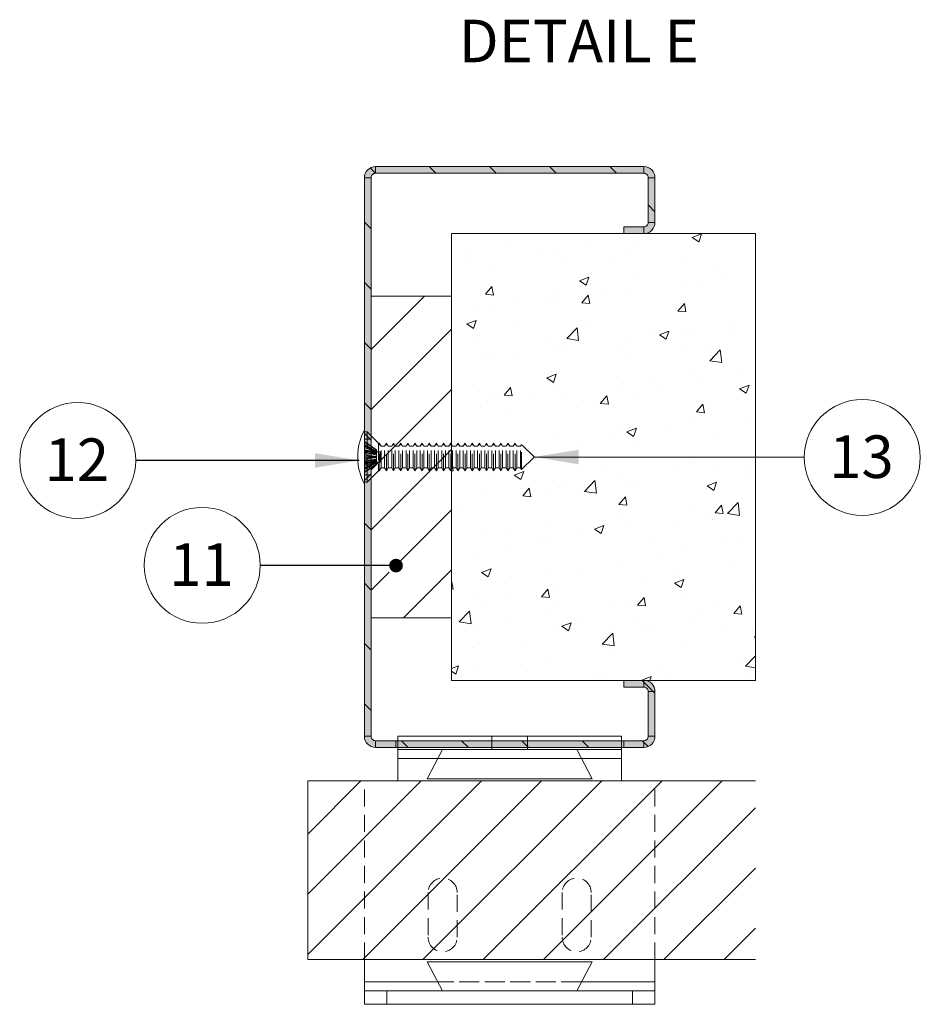
# Paper-space layout 'Sheet2' of a CAD drawing. Units: millimetres. Extents: x 0 to 420, y 0 to 297.
# Drawn here: x 167 to 234, y 143 to 216 of the extents above; entities that cross this region are included whole.
import ezdxf

# ---------------------------------------------------------------- set-up
doc = ezdxf.new("R2010")
doc.units = ezdxf.units.MM
doc.linetypes.add('HIDDEN', pattern=[1.905, 1.27, -0.635])
doc.styles.add('SLDTEXTSTYLE0', font='TXT', dxfattribs={"width": 0.7})
doc.dimstyles.new('SLDDIMSTYLE6', dxfattribs={"dimtxt": 0.18, "dimasz": 3.302, "dimexe": 0, "dimexo": 0.0625, "dimgap": 0, "dimtad": 0, "dimtih": 1, "dimtoh": 1, "dimdec": 0, "dimrnd": 1e-09, "dimzin": 0, "dimdsep": 46, "dimtxsty": 'Standard', "dimsah": 1, "dimcen": 0.09, "dimadec": 0, "dimazin": 0, "dimtfac": 3.302, "dimtdec": 0, "dimtofl": 0, "dimtmove": 0, "dimatfit": 3, "dimfxl": 1, "dimfrac": 2, "dimtolj": 1, "dimtzin": 0, "dimarcsym": 0})
doc.dimstyles.new('SLDDIMSTYLE7', dxfattribs={"dimtxt": 0.18, "dimasz": 1.016, "dimexe": 0, "dimexo": 0.0625, "dimgap": 0, "dimtad": 0, "dimtih": 1, "dimtoh": 1, "dimdec": 0, "dimrnd": 1e-09, "dimzin": 0, "dimdsep": 46, "dimtxsty": 'Standard', "dimblk1": 'DOT', "dimblk2": 'DOT', "dimsah": 1, "dimcen": 0.09, "dimadec": 0, "dimazin": 0, "dimtfac": 1.016, "dimtdec": 0, "dimtofl": 0, "dimtmove": 0, "dimatfit": 3, "dimldrblk": 'DOT', "dimfxl": 1, "dimfrac": 2, "dimtolj": 1, "dimtzin": 0, "dimarcsym": 0})

# ---------------------------------------------------------------- blocks, each defined once
blk = doc.blocks.new('SW_HATCH_5')
at = {"color": 0, "linetype": 'Continuous', "lineweight": 18}
for p, q in [((-8.593, 9.434), (-8.193, 9.034)), ((-4.202, 9.534), (-3.702, 9.034)), ((0.288, 9.534), (0.788, 9.034)), ((4.778, 9.534), (5.278, 9.034)), ((9.268, 9.534), (9.768, 9.034)), ((12.137, 6.665), (12.637, 6.165)), ((-9.03, 5.381), (-8.53, 4.881)), ((15.413, 4.24), (16.113, 4.509)), ((15.911, 3.904), (16.113, 4.509)), ((1.489, 3.742), (1.489, 3.742)), ((11.315, 4.052), (11.315, 4.052)), ((15.413, 4.24), (15.911, 3.905)), ((15.831, 4.109), (15.831, 4.109)), ((-1.095, 3.099), (-1.095, 3.099)), ((5.024, 3.224), (5.024, 3.224)), ((7.528, 3.554), (7.528, 3.554)), ((10.637, 3.359), (10.637, 3.359)), ((-1.291, 2.393), (-1.291, 2.393)), ((4.243, 2.873), (4.243, 2.873)), ((5.586, 2.719), (5.586, 2.719)), ((9.581, 2.648), (9.581, 2.648)), ((14.919, 2.422), (14.919, 2.422)), ((16.972, 2.245), (16.972, 2.245)), ((0.452, 2.015), (0.452, 2.015)), ((-9.03, 0.891), (-8.53, 0.391)), ((7.011, 1.015), (7.711, 1.284)), ((7.011, 1.015), (7.508, 0.679)), ((7.508, 0.679), (7.711, 1.283)), ((11.14, 1.244), (11.14, 1.244)), ((15, 0.94), (15, 0.94)), ((15.709, 0.78), (15.709, 0.78)), ((17.503, 1.269), (17.503, 1.269)), ((0, 0), (0.482, 0.575)), ((0, 0), (0.598, -0.052)), ((0.598, -0.053), (0.482, 0.574)), ((5.308, 0.243), (5.308, 0.243)), ((8.684, 0.108), (8.684, 0.108)), ((10.515, 0.031), (10.515, 0.031)), ((-4.554, -0.133), (-8.53, -4.108)), ((2.394, -0.72), (2.394, -0.72)), ((4.897, -0.39), (4.897, -0.39)), ((5.464, -0.61), (5.464, -0.61)), ((7.173, -0.628), (7.655, -0.053)), ((7.173, -0.628), (7.77, -0.68)), ((7.77, -0.68), (7.655, -0.053)), ((14.345, -1.255), (14.827, -0.681)), ((14.943, -1.308), (14.827, -0.681)), ((-0.524, -0.758), (-0.524, -0.758)), ((0.33, -1.314), (0.33, -1.314)), ((14.345, -1.255), (14.943, -1.307)), ((-1.391, -2.21), (-0.691, -1.942)), ((-0.894, -2.546), (-0.691, -1.942)), ((18.66, -2.176), (18.66, -2.176)), ((-2.53, -2.598), (-8.53, -8.598)), ((-1.391, -2.21), (-0.894, -2.546)), ((2.296, -2.237), (2.296, -2.237)), ((6.051, -3.301), (6.83, -2.489)), ((6.941, -3.439), (6.83, -2.49)), ((7.634, -2.462), (7.634, -2.462)), ((12.972, -2.688), (12.972, -2.688)), ((12.98, -3.011), (13.68, -2.743)), ((13.477, -3.347), (13.68, -2.743)), ((14.873, -2.675), (14.873, -2.675)), ((15.588, -2.549), (15.588, -2.549)), ((18.31, -2.913), (18.31, -2.913)), ((-9.03, -3.599), (-8.53, -4.099)), ((-0.934, -3.354), (-0.934, -3.354)), ((4.404, -3.58), (4.404, -3.58)), ((6.051, -3.301), (6.941, -3.439)), ((10.394, -3.298), (10.394, -3.298)), ((12.369, -3.004), (12.369, -3.004)), ((12.98, -3.011), (13.477, -3.347)), ((2.266, -4.334), (2.266, -4.334)), ((5.343, -3.939), (5.343, -3.939)), ((6.054, -3.836), (6.054, -3.836)), ((9.742, -3.806), (9.742, -3.806)), ((15.081, -4.031), (15.081, -4.031)), ((16.559, -3.722), (16.559, -3.722)), ((16.724, -4.956), (17.503, -4.145)), ((17.613, -5.094), (17.503, -4.145)), ((-0.237, -4.664), (-0.237, -4.664)), ((0.208, -4.643), (0.208, -4.643)), ((10.727, -4.723), (10.727, -4.723)), ((16.724, -4.956), (17.613, -5.094)), ((4.895, -5.724), (4.895, -5.724)), ((4.578, -6.237), (5.278, -5.968)), ((4.578, -6.237), (5.075, -6.572)), ((5.075, -6.572), (5.278, -5.968)), ((15.466, -5.878), (15.466, -5.878)), ((16.029, -6.12), (16.029, -6.12)), ((18.955, -5.918), (18.955, -5.918)), ((-2.53, -7.089), (-8.53, -13.089)), ((-0.937, -6.725), (-0.937, -6.725)), ((0.306, -7.32), (0.306, -7.32)), ((1.388, -7.522), (1.87, -6.947)), ((1.985, -7.574), (1.87, -6.948)), ((5.221, -7.268), (5.221, -7.268)), ((9.738, -6.948), (9.738, -6.948)), ((10.272, -6.627), (10.272, -6.627)), ((12.242, -6.619), (12.242, -6.619)), ((13.123, -6.919), (13.123, -6.919)), ((18.949, -7.038), (19.649, -6.769)), ((18.949, -7.038), (19.446, -7.373)), ((19.447, -7.373), (19.649, -6.769)), ((0.087, -7.972), (0.087, -7.972)), ((1.388, -7.522), (1.985, -7.574)), ((3.423, -7.78), (3.423, -7.78)), ((5.644, -7.545), (5.644, -7.545)), ((7.291, -7.92), (7.291, -7.92)), ((8.56, -8.149), (9.042, -7.575)), ((9.158, -8.202), (9.042, -7.575)), ((10.983, -7.771), (10.983, -7.771)), ((16.321, -7.996), (16.321, -7.996)), ((-9.03, -8.089), (-8.53, -8.589)), ((-0.364, -8.279), (-0.364, -8.279)), ((8.56, -8.149), (9.158, -8.202)), ((15.733, -8.777), (16.215, -8.202)), ((15.733, -8.777), (16.33, -8.829)), ((16.33, -8.83), (16.215, -8.203)), ((1.459, -8.921), (1.459, -8.921)), ((15.345, -9.207), (15.345, -9.207)), ((19.714, -9.233), (19.714, -9.233)), ((10.151, -9.956), (10.151, -9.956)), ((10.547, -10.263), (11.247, -9.994)), ((10.547, -10.263), (11.044, -10.598)), ((11.044, -10.599), (11.247, -9.994)), ((13.398, -10.064), (13.398, -10.064)), ((5.1, -10.596), (5.1, -10.596)), ((7.108, -10.893), (7.108, -10.893)), ((9.611, -10.563), (9.611, -10.563)), ((16.942, -10.418), (16.942, -10.418)), ((-2.53, -11.579), (-8.53, -17.579)), ((-0.035, -11.301), (-0.035, -11.301)), ((0.792, -11.724), (0.792, -11.724)), ((11.11, -11.419), (11.11, -11.419)), ((-2.53, -12.245), (-2.516, -12.231)), ((-2.406, -13.18), (-2.516, -12.231)), ((-1.641, -12.43), (-1.641, -12.43)), ((-9.03, -12.579), (-8.53, -13.079)), ((-2.53, -13.161), (-2.406, -13.18)), ((2.145, -13.488), (2.845, -13.219)), ((2.642, -13.824), (2.845, -13.22)), ((3.697, -12.655), (3.697, -12.655)), ((9.035, -12.881), (9.035, -12.881)), ((14.373, -13.106), (14.373, -13.106)), ((15.223, -12.535), (15.223, -12.535)), ((17.083, -13.177), (17.083, -13.177)), ((19.587, -12.848), (19.587, -12.848)), ((-0.553, -13.421), (-0.553, -13.421)), ((0.467, -13.773), (0.467, -13.773)), ((2.145, -13.488), (2.642, -13.824)), ((4.978, -13.925), (4.978, -13.925)), ((7.377, -14.698), (8.156, -13.886)), ((8.267, -14.836), (8.156, -13.886)), ((10.029, -13.285), (10.029, -13.285)), ((19.712, -13.332), (19.712, -13.332)), ((-0.156, -14.63), (-0.156, -14.63)), ((2.775, -15.044), (3.257, -14.469)), ((3.373, -15.096), (3.257, -14.47)), ((5.805, -13.999), (5.805, -13.999)), ((6.98, -14.507), (6.98, -14.507)), ((10.768, -14.009), (10.768, -14.009)), ((11.144, -14.224), (11.144, -14.224)), ((16.482, -14.45), (16.482, -14.45)), ((16.516, -14.289), (17.216, -14.02)), ((16.516, -14.289), (17.013, -14.625)), ((17.013, -14.625), (17.216, -14.021)), ((2.775, -15.044), (3.373, -15.096)), ((4.477, -14.837), (4.477, -14.837)), ((7.377, -14.698), (8.267, -14.835)), ((9.948, -15.671), (10.43, -15.097)), ((10.545, -15.724), (10.43, -15.097)), ((-2.53, -16.069), (-6.673, -20.211)), ((-1.838, -15.668), (-1.838, -15.668)), ((9.948, -15.671), (10.545, -15.724)), ((15.101, -15.864), (15.101, -15.864)), ((17.12, -16.299), (17.602, -15.724)), ((17.718, -16.351), (17.602, -15.725)), ((18.05, -16.353), (18.829, -15.541)), ((18.939, -16.491), (18.829, -15.541)), ((9.907, -16.614), (9.907, -16.614)), ((16.529, -16.385), (16.529, -16.385)), ((16.956, -16.792), (16.956, -16.792)), ((17.12, -16.299), (17.718, -16.351)), ((18.05, -16.353), (18.939, -16.491)), ((-9.03, -17.069), (-8.53, -17.569)), ((4.856, -17.254), (4.856, -17.254)), ((8.114, -17.514), (8.814, -17.246)), ((8.114, -17.514), (8.611, -17.85)), ((8.611, -17.85), (8.814, -17.246)), ((10.698, -17.386), (10.698, -17.386)), ((14.453, -17.121), (14.453, -17.121)), ((-0.278, -17.958), (-0.278, -17.958)), ((1.707, -17.738), (1.707, -17.738)), ((7.046, -17.964), (7.046, -17.964)), ((8.137, -17.953), (8.137, -17.953)), ((12.384, -18.189), (12.384, -18.189)), ((1.846, -18.781), (1.846, -18.781)), ((4.35, -18.451), (4.35, -18.451)), ((4.866, -18.387), (4.866, -18.387)), ((17.722, -18.415), (17.722, -18.415)), ((18.926, -18.58), (18.926, -18.58)), ((20.114, -18.489), (20.114, -18.489)), ((-0.966, -19.388), (-0.966, -19.388)), ((13.094, -19.582), (13.094, -19.582)), ((14.98, -19.193), (14.98, -19.193)), ((-2.53, -20.559), (-6.104, -24.133)), ((-0.289, -20.74), (0.412, -20.471)), ((0.209, -21.075), (0.412, -20.471)), ((9.786, -19.943), (9.786, -19.943)), ((18.113, -20.237), (18.113, -20.237)), ((-7.193, -20.732), (-8.53, -22.069)), ((-0.4, -21.287), (-0.4, -21.287)), ((-0.289, -20.74), (0.209, -21.075)), ((4.735, -20.583), (4.735, -20.583)), ((7.262, -20.583), (7.262, -20.583)), ((11.822, -21.065), (11.822, -21.065)), ((14.083, -21.541), (14.783, -21.272)), ((14.325, -20.736), (14.325, -20.736)), ((14.58, -21.876), (14.783, -21.272)), ((-9.03, -21.559), (-8.53, -22.059)), ((-2.53, -21.366), (-2.528, -21.364)), ((-2.53, -21.98), (-2.412, -21.991)), ((-2.412, -21.991), (-2.528, -21.364)), ((1.43, -21.584), (1.43, -21.584)), ((4.163, -22.566), (4.645, -21.991)), ((4.76, -22.618), (4.645, -21.992)), ((5.506, -21.897), (5.506, -21.897)), ((14.083, -21.541), (14.58, -21.876)), ((19.992, -21.818), (19.992, -21.818)), ((-0.784, -22.725), (-0.784, -22.725)), ((1.719, -22.395), (1.719, -22.395)), ((4.163, -22.566), (4.76, -22.618)), ((11.335, -23.193), (11.817, -22.619)), ((11.933, -23.246), (11.817, -22.619)), ((14.858, -22.522), (14.858, -22.522)), ((-0.24, -22.848), (-0.24, -22.848)), ((5.098, -23.074), (5.098, -23.074)), ((9.664, -23.272), (9.664, -23.272)), ((10.437, -23.299), (10.437, -23.299)), ((11.335, -23.193), (11.933, -23.246)), ((16.913, -23.081), (16.913, -23.081)), ((18.508, -23.821), (18.99, -23.246)), ((19.105, -23.873), (18.99, -23.247)), ((-1.969, -24.439), (-1.191, -23.627)), ((-1.08, -24.577), (-1.191, -23.627)), ((1.869, -24.192), (1.869, -24.192)), ((4.613, -23.912), (4.613, -23.912)), ((11.081, -24.082), (11.081, -24.082)), ((15.482, -24.181), (15.482, -24.181)), ((15.775, -23.525), (15.775, -23.525)), ((18.508, -23.821), (19.105, -23.873)), ((-1.969, -24.439), (-1.08, -24.577)), ((-0.521, -24.616), (-0.521, -24.616)), ((5.681, -24.766), (6.381, -24.497)), ((5.681, -24.766), (6.178, -25.101)), ((6.178, -25.102), (6.381, -24.497)), ((7.207, -24.417), (7.207, -24.417)), ((11.695, -24.68), (11.695, -24.68)), ((12.545, -24.643), (12.545, -24.643)), ((17.883, -24.868), (17.883, -24.868)), ((5.249, -25.083), (5.249, -25.083)), ((8.703, -26.094), (9.482, -25.282)), ((9.191, -25.009), (9.191, -25.009)), ((9.592, -26.232), (9.482, -25.282)), ((19.871, -25.147), (19.871, -25.147)), ((20.052, -25.567), (20.124, -25.539)), ((20.052, -25.567), (20.124, -25.615)), ((-9.03, -26.05), (-8.53, -26.55)), ((-0.912, -26.339), (-0.912, -26.339)), ((-0.583, -26.084), (-0.583, -26.084)), ((2.876, -25.841), (2.876, -25.841)), ((8.703, -26.094), (9.592, -26.232)), ((14.737, -25.851), (14.737, -25.851)), ((9.543, -26.601), (9.543, -26.601)), ((19.375, -27.749), (20.124, -26.969)), ((-2.53, -27.918), (-2.021, -27.722)), ((-2.224, -28.327), (-2.021, -27.723)), ((4.492, -27.241), (4.492, -27.241)), ((19.167, -27.294), (19.167, -27.294)), ((19.375, -27.749), (20.124, -27.865)), ((-2.53, -28.12), (-2.224, -28.327)), ((-2.229, -27.931), (-2.229, -27.931)), ((-0.643, -27.945), (-0.643, -27.945)), ((3.109, -28.157), (3.109, -28.157)), ((8.447, -28.383), (8.447, -28.383)), ((9.064, -28.624), (9.064, -28.624)), ((11.65, -28.792), (12.35, -28.523)), ((12.257, -28.799), (12.35, -28.524)), ((12.851, -28.125), (12.851, -28.125)), ((13.785, -28.608), (13.785, -28.608)), ((19.749, -28.476), (19.749, -28.476)), ((11.65, -28.792), (11.66, -28.799)), ((11.68, -28.799), (12.637, -29.756)), ((-9.03, -30.54), (-8.53, -31.04)), ((-6.27, -33.299), (-5.77, -33.799)), ((-1.78, -33.299), (-1.28, -33.799)), ((2.71, -33.299), (3.21, -33.799)), ((7.2, -33.299), (7.7, -33.799)), ((11.69, -33.299), (12.125, -33.735)), ((-9.29, -36.299), (-13.253, -40.262)), ((-4.8, -36.299), (-13.253, -44.752)), ((-0.31, -36.299), (-13.253, -49.242)), ((4.18, -36.299), (-9.153, -49.633)), ((8.67, -36.299), (-4.663, -49.633)), ((13.161, -36.299), (-0.173, -49.633)), ((17.651, -36.299), (4.317, -49.633)), ((20.124, -38.316), (8.807, -49.633)), ((20.124, -42.806), (13.298, -49.633)), ((20.124, -47.297), (17.788, -49.633))]:
    blk.add_line(p, q, dxfattribs=at)
blk = doc.blocks.new('SW_NOTE_17')
at = {"color": 0, "linetype": 'Continuous', "lineweight": 0}
blk.add_circle((-4.323, 0.006), 4.323, dxfattribs=at)
at = {"color": 0, "linetype": 'Continuous', "lineweight": 0, "insert": (-4.386, 1.647), "char_height": 3.175, "attachment_point": 2, "style": 'SLDTEXTSTYLE0'}
blk.add_mtext('11', dxfattribs=at)
blk = doc.blocks.new('_DOT')
at = {"color": 0, "linetype": 'ByBlock', "lineweight": -2}
blk.add_line((-0.5, 0), (-1, 0), dxfattribs=at)
at = {"color": 0, "linetype": 'ByBlock', "const_width": 0.5}
blk.add_lwpolyline([(-0.25, 0, 1), (0.25, 0, 1)], format="xyb", close=True, dxfattribs=at)
blk = doc.blocks.new('SW_NOTE_18')
at = {"color": 0, "linetype": 'Continuous', "lineweight": 0}
blk.add_circle((-4.323, 0), 4.323, dxfattribs=at)
at = {"color": 0, "linetype": 'Continuous', "lineweight": 0, "insert": (-4.386, 1.641), "char_height": 3.175, "attachment_point": 2, "style": 'SLDTEXTSTYLE0'}
blk.add_mtext('12', dxfattribs=at)
blk = doc.blocks.new('SW_NOTE_19')
at = {"color": 0, "linetype": 'Continuous', "lineweight": 0}
blk.add_circle((4.323, -0.006), 4.323, dxfattribs=at)
at = {"color": 0, "linetype": 'Continuous', "lineweight": 0, "insert": (4.261, 1.635), "char_height": 3.175, "attachment_point": 2, "style": 'SLDTEXTSTYLE0'}
blk.add_mtext('13', dxfattribs=at)

psp = doc.layouts.new('Sheet2')

# ---------------------------------------------------------------- hatches: boundary and pattern name
at = {"linetype": 'Continuous'}
psp.add_hatch(color=7, dxfattribs=at).paths.add_polyline_path([(214.61, 162.69), (214.61, 162.722), (214.61, 166.055), (214.61, 166.087), (214.608, 166.119), (214.605, 166.15), (214.6, 166.182), (214.595, 166.214), (214.588, 166.245), (214.58, 166.276), (214.571, 166.306), (214.561, 166.337), (214.55, 166.366), (214.537, 166.396), (214.524, 166.425), (214.509, 166.453), (214.493, 166.481), (214.476, 166.508), (214.458, 166.534), (214.44, 166.56), (214.42, 166.585), (214.399, 166.609), (214.377, 166.633), (214.355, 166.655), (214.331, 166.677), (214.307, 166.698), (214.282, 166.718), (214.256, 166.737), (214.23, 166.754), (214.203, 166.771), (214.175, 166.787), (214.147, 166.802), (214.118, 166.815), (214.088, 166.828), (214.058, 166.839), (214.028, 166.849), (213.998, 166.858), (213.967, 166.866), (213.935, 166.873), (213.904, 166.878), (213.872, 166.883), (213.841, 166.886), (213.809, 166.888), (213.777, 166.888), (212.277, 166.888), (212.277, 166.388), (213.777, 166.388), (213.79, 166.388), (213.802, 166.387), (213.815, 166.386), (213.828, 166.384), (213.84, 166.382), (213.853, 166.379), (213.865, 166.376), (213.877, 166.373), (213.889, 166.369), (213.901, 166.364), (213.913, 166.359), (213.925, 166.354), (213.936, 166.348), (213.947, 166.341), (213.958, 166.335), (213.969, 166.328), (213.979, 166.32), (213.989, 166.312), (213.999, 166.304), (214.008, 166.295), (214.017, 166.286), (214.026, 166.277), (214.034, 166.267), (214.042, 166.257), (214.049, 166.247), (214.057, 166.236), (214.063, 166.225), (214.07, 166.214), (214.076, 166.203), (214.081, 166.191), (214.086, 166.18), (214.091, 166.168), (214.095, 166.155), (214.098, 166.143), (214.101, 166.131), (214.104, 166.118), (214.106, 166.106), (214.108, 166.093), (214.109, 166.08), (214.11, 166.068), (214.11, 166.055), (214.11, 162.722), (214.11, 162.709), (214.109, 162.696), (214.108, 162.683), (214.106, 162.671), (214.104, 162.658), (214.101, 162.646), (214.098, 162.633), (214.095, 162.621), (214.091, 162.609), (214.086, 162.597), (214.081, 162.585), (214.076, 162.574), (214.07, 162.562), (214.063, 162.551), (214.057, 162.54), (214.049, 162.53), (214.042, 162.519), (214.034, 162.509), (214.026, 162.5), (214.017, 162.49), (214.008, 162.481), (213.999, 162.473), (213.989, 162.464), (213.979, 162.456), (213.969, 162.449), (213.958, 162.442), (213.947, 162.435), (213.936, 162.429), (213.925, 162.423), (213.913, 162.417), (213.901, 162.412), (213.889, 162.408), (213.877, 162.404), (213.865, 162.4), (213.853, 162.397), (213.84, 162.394), (213.828, 162.392), (213.815, 162.39), (213.802, 162.389), (213.79, 162.388), (213.777, 162.388), (193.777, 162.388), (193.764, 162.388), (193.751, 162.389), (193.739, 162.39), (193.726, 162.392), (193.713, 162.394), (193.701, 162.397), (193.688, 162.4), (193.676, 162.404), (193.664, 162.408), (193.652, 162.412), (193.64, 162.417), (193.629, 162.423), (193.618, 162.429), (193.606, 162.435), (193.596, 162.442), (193.585, 162.449), (193.575, 162.456), (193.565, 162.464), (193.555, 162.473), (193.546, 162.481), (193.537, 162.49), (193.528, 162.5), (193.52, 162.509), (193.512, 162.519), (193.504, 162.53), (193.497, 162.54), (193.49, 162.551), (193.484, 162.562), (193.478, 162.574), (193.473, 162.585), (193.468, 162.597), (193.463, 162.609), (193.459, 162.621), (193.455, 162.633), (193.452, 162.646), (193.45, 162.658), (193.447, 162.671), (193.446, 162.683), (193.444, 162.696), (193.444, 162.709), (193.443, 162.722), (193.443, 204.388), (193.444, 204.401), (193.444, 204.414), (193.446, 204.426), (193.447, 204.439), (193.45, 204.452), (193.452, 204.464), (193.455, 204.477), (193.459, 204.489), (193.463, 204.501), (193.468, 204.513), (193.473, 204.525), (193.478, 204.536), (193.484, 204.547), (193.49, 204.559), (193.497, 204.569), (193.504, 204.58), (193.512, 204.59), (193.52, 204.6), (193.528, 204.61), (193.537, 204.619), (193.546, 204.628), (193.555, 204.637), (193.565, 204.645), (193.575, 204.653), (193.585, 204.661), (193.596, 204.668), (193.606, 204.675), (193.618, 204.681), (193.629, 204.687), (193.64, 204.692), (193.652, 204.697), (193.664, 204.702), (193.676, 204.706), (193.688, 204.71), (193.701, 204.713), (193.713, 204.715), (193.726, 204.718), (193.739, 204.719), (193.751, 204.721), (193.764, 204.721), (193.777, 204.722), (213.777, 204.722), (213.79, 204.721), (213.802, 204.721), (213.815, 204.719), (213.828, 204.718), (213.84, 204.715), (213.853, 204.713), (213.865, 204.71), (213.877, 204.706), (213.889, 204.702), (213.901, 204.697), (213.913, 204.692), (213.925, 204.687), (213.936, 204.681), (213.947, 204.675), (213.958, 204.668), (213.969, 204.661), (213.979, 204.653), (213.989, 204.645), (213.999, 204.637), (214.008, 204.628), (214.017, 204.619), (214.026, 204.61), (214.034, 204.6), (214.042, 204.59), (214.049, 204.58), (214.057, 204.569), (214.063, 204.559), (214.07, 204.547), (214.076, 204.536), (214.081, 204.525), (214.086, 204.513), (214.091, 204.501), (214.095, 204.489), (214.098, 204.477), (214.101, 204.464), (214.104, 204.452), (214.106, 204.439), (214.108, 204.426), (214.109, 204.414), (214.11, 204.401), (214.11, 204.388), (214.11, 201.055), (214.11, 201.042), (214.109, 201.029), (214.108, 201.017), (214.106, 201.004), (214.104, 200.991), (214.101, 200.979), (214.098, 200.967), (214.095, 200.954), (214.091, 200.942), (214.086, 200.93), (214.081, 200.919), (214.076, 200.907), (214.07, 200.896), (214.063, 200.885), (214.057, 200.874), (214.049, 200.863), (214.042, 200.853), (214.034, 200.843), (214.026, 200.833), (214.017, 200.824), (214.008, 200.815), (213.999, 200.806), (213.989, 200.798), (213.979, 200.79), (213.969, 200.782), (213.958, 200.775), (213.947, 200.768), (213.936, 200.762), (213.925, 200.756), (213.913, 200.751), (213.901, 200.746), (213.889, 200.741), (213.877, 200.737), (213.865, 200.733), (213.853, 200.73), (213.84, 200.728), (213.828, 200.725), (213.815, 200.724), (213.802, 200.723), (213.79, 200.722), (213.777, 200.722), (212.277, 200.722), (212.277, 200.222), (213.777, 200.222), (213.809, 200.222), (213.841, 200.224), (213.872, 200.227), (213.904, 200.231), (213.935, 200.237), (213.967, 200.243), (213.998, 200.251), (214.028, 200.26), (214.058, 200.271), (214.088, 200.282), (214.118, 200.294), (214.147, 200.308), (214.175, 200.323), (214.203, 200.339), (214.23, 200.355), (214.256, 200.373), (214.282, 200.392), (214.307, 200.412), (214.331, 200.433), (214.355, 200.454), (214.377, 200.477), (214.399, 200.5), (214.42, 200.525), (214.44, 200.55), (214.458, 200.575), (214.476, 200.602), (214.493, 200.629), (214.509, 200.657), (214.524, 200.685), (214.537, 200.714), (214.55, 200.743), (214.561, 200.773), (214.571, 200.803), (214.58, 200.834), (214.588, 200.865), (214.595, 200.896), (214.6, 200.928), (214.605, 200.959), (214.608, 200.991), (214.61, 201.023), (214.61, 201.055), (214.61, 204.388), (214.61, 204.42), (214.608, 204.452), (214.605, 204.484), (214.6, 204.515), (214.595, 204.547), (214.588, 204.578), (214.58, 204.609), (214.571, 204.64), (214.561, 204.67), (214.55, 204.7), (214.537, 204.729), (214.524, 204.758), (214.509, 204.786), (214.493, 204.814), (214.476, 204.841), (214.458, 204.868), (214.44, 204.893), (214.42, 204.918), (214.399, 204.943), (214.377, 204.966), (214.355, 204.989), (214.331, 205.01), (214.307, 205.031), (214.282, 205.051), (214.256, 205.07), (214.23, 205.088), (214.203, 205.105), (214.175, 205.12), (214.147, 205.135), (214.118, 205.149), (214.088, 205.161), (214.058, 205.173), (214.028, 205.183), (213.998, 205.192), (213.967, 205.2), (213.935, 205.206), (213.904, 205.212), (213.872, 205.216), (213.841, 205.219), (213.809, 205.221), (213.777, 205.222), (193.777, 205.222), (193.745, 205.221), (193.713, 205.219), (193.681, 205.216), (193.65, 205.212), (193.618, 205.206), (193.587, 205.2), (193.556, 205.192), (193.525, 205.183), (193.495, 205.173), (193.465, 205.161), (193.436, 205.149), (193.407, 205.135), (193.379, 205.12), (193.351, 205.105), (193.324, 205.088), (193.297, 205.07), (193.272, 205.051), (193.247, 205.031), (193.222, 205.01), (193.199, 204.989), (193.176, 204.966), (193.155, 204.943), (193.134, 204.918), (193.114, 204.893), (193.095, 204.868), (193.077, 204.841), (193.06, 204.814), (193.045, 204.786), (193.03, 204.758), (193.016, 204.729), (193.004, 204.7), (192.993, 204.67), (192.982, 204.64), (192.973, 204.609), (192.965, 204.578), (192.959, 204.547), (192.953, 204.515), (192.949, 204.484), (192.946, 204.452), (192.944, 204.42), (192.943, 204.388), (192.943, 162.722), (192.944, 162.69), (192.946, 162.658), (192.949, 162.626), (192.953, 162.594), (192.959, 162.563), (192.965, 162.532), (192.973, 162.501), (192.982, 162.47), (192.993, 162.44), (193.004, 162.41), (193.016, 162.381), (193.03, 162.352), (193.045, 162.323), (193.06, 162.296), (193.077, 162.269), (193.095, 162.242), (193.114, 162.216), (193.134, 162.191), (193.155, 162.167), (193.176, 162.144), (193.199, 162.121), (193.222, 162.099), (193.247, 162.079), (193.272, 162.059), (193.297, 162.04), (193.324, 162.022), (193.351, 162.005), (193.379, 161.989), (193.407, 161.975), (193.436, 161.961), (193.465, 161.949), (193.495, 161.937), (193.525, 161.927), (193.556, 161.918), (193.587, 161.91), (193.618, 161.903), (193.65, 161.898), (193.681, 161.894), (193.713, 161.891), (193.745, 161.889), (193.777, 161.888), (213.777, 161.888), (213.809, 161.889), (213.841, 161.891), (213.872, 161.894), (213.904, 161.898), (213.935, 161.903), (213.967, 161.91), (213.998, 161.918), (214.028, 161.927), (214.058, 161.937), (214.088, 161.949), (214.118, 161.961), (214.147, 161.975), (214.175, 161.989), (214.203, 162.005), (214.23, 162.022), (214.256, 162.04), (214.282, 162.059), (214.307, 162.079), (214.331, 162.099), (214.355, 162.121), (214.377, 162.144), (214.399, 162.167), (214.42, 162.191), (214.44, 162.216), (214.458, 162.242), (214.476, 162.269), (214.493, 162.296), (214.509, 162.323), (214.524, 162.352), (214.537, 162.381), (214.55, 162.41), (214.561, 162.44), (214.571, 162.47), (214.58, 162.501), (214.588, 162.532), (214.595, 162.563), (214.6, 162.594), (214.605, 162.626), (214.608, 162.658)], flags=0)

# ---------------------------------------------------------------- linework, layer by layer
at = {"color": 7, "linetype": 'Continuous', "lineweight": 18}
for p, q in [((213.777, 205.222), (193.777, 205.222)), ((192.943, 204.388), (192.943, 162.722)), ((193.443, 204.388), (193.443, 162.722)), ((213.777, 204.722), (193.777, 204.722)), ((214.11, 201.055), (214.11, 204.388)), ((214.61, 201.055), (214.61, 204.388)), ((212.277, 200.722), (212.277, 200.222)), ((212.277, 200.722), (213.777, 200.722)), ((199.443, 200.222), (199.443, 166.888)), ((222.097, 200.222), (199.443, 200.222)), ((212.277, 200.222), (213.777, 200.222)), ((222.097, 166.888), (222.097, 200.222)), ((199.443, 195.555), (193.443, 195.555)), ((193.443, 195.555), (193.443, 171.555)), ((199.443, 195.555), (199.443, 171.555)), ((192.443, 183.618), (192.443, 183.492)), ((193.443, 171.555), (199.443, 171.555)), ((199.443, 166.888), (222.097, 166.888)), ((212.277, 166.888), (212.277, 166.388)), ((213.777, 166.888), (212.277, 166.888)), ((213.777, 166.388), (212.277, 166.388)), ((214.11, 162.722), (214.11, 166.055)), ((214.61, 162.722), (214.61, 166.055)), ((193.777, 162.388), (213.777, 162.388)), ((195.443, 162.388), (195.443, 162.722)), ((212.11, 162.722), (195.443, 162.722)), ((212.11, 162.388), (212.11, 162.722)), ((193.777, 161.888), (213.777, 161.888)), ((195.443, 161.722), (195.443, 161.888)), ((212.11, 161.722), (195.443, 161.722)), ((195.443, 161.055), (195.443, 161.722)), ((197.625, 159.555), (198.777, 161.722)), ((208.777, 161.722), (198.777, 161.722)), ((209.929, 159.555), (208.777, 161.722)), ((212.11, 161.722), (212.11, 161.888)), ((212.11, 161.722), (212.11, 161.055)), ((195.443, 159.388), (195.443, 161.055)), ((212.11, 161.055), (212.11, 159.388)), ((209.929, 159.555), (197.625, 159.555)), ((188.721, 159.388), (188.721, 146.055)), ((188.721, 159.388), (222.097, 159.388)), ((188.721, 146.055), (222.097, 146.055)), ((192.943, 144.388), (192.943, 146.055)), ((197.625, 145.888), (198.777, 143.722)), ((197.625, 145.888), (209.929, 145.888)), ((209.929, 145.888), (208.777, 143.722)), ((214.61, 144.388), (214.61, 146.055)), ((192.943, 143.722), (192.943, 144.388)), ((214.61, 143.722), (214.61, 144.388)), ((192.943, 142.722), (192.943, 143.722)), ((192.943, 143.722), (194.61, 143.722)), ((194.61, 143.722), (194.61, 142.722)), ((212.943, 143.722), (194.61, 143.722)), ((212.943, 142.722), (212.943, 143.722)), ((212.943, 143.722), (214.61, 143.722)), ((214.61, 143.722), (214.61, 142.722)), ((194.61, 142.722), (192.943, 142.722)), ((212.943, 142.722), (194.61, 142.722)), ((214.61, 142.722), (212.943, 142.722))]:
    psp.add_line(p, q, dxfattribs=at)
at = {"color": 7, "linetype": 'HIDDEN', "lineweight": 18}
for p, q in [((193.777, 204.722), (193.777, 205.222)), ((213.777, 204.722), (213.777, 205.222)), ((193.443, 204.388), (192.943, 204.388)), ((214.11, 204.388), (214.61, 204.388)), ((213.777, 200.722), (213.777, 200.222)), ((214.11, 201.055), (214.61, 201.055)), ((193.143, 185.438), (192.943, 185.438)), ((193.443, 184.805), (192.943, 185.305)), ((193.143, 185.438), (193.143, 182.569)), ((193.993, 184.588), (193.143, 185.438)), ((193.443, 184.888), (192.943, 184.888)), ((193.843, 184.08), (192.943, 184.711)), ((193.843, 184.066), (192.943, 184.669)), ((193.843, 183.96), (192.943, 184.494)), ((193.843, 183.952), (192.943, 184.39)), ((193.993, 184.588), (193.993, 183.014)), ((194.047, 184.588), (193.993, 184.588)), ((194.047, 182.522), (194.047, 184.588)), ((194.182, 184.355), (194.047, 184.588)), ((194.58, 184.588), (194.445, 184.355)), ((194.58, 182.522), (194.58, 184.588)), ((194.715, 184.355), (194.58, 184.588)), ((195.113, 184.588), (194.979, 184.355)), ((195.113, 182.522), (195.113, 184.588)), ((195.248, 184.355), (195.113, 184.588)), ((195.647, 184.588), (195.512, 184.355)), ((195.647, 182.522), (195.647, 184.588)), ((195.782, 184.355), (195.647, 184.588)), ((196.18, 184.588), (196.045, 184.355)), ((196.18, 182.522), (196.18, 184.588)), ((196.315, 184.355), (196.18, 184.588)), ((196.713, 184.588), (196.579, 184.355)), ((196.713, 182.522), (196.713, 184.588)), ((196.848, 184.355), (196.713, 184.588)), ((197.247, 184.588), (197.112, 184.355)), ((197.247, 182.522), (197.247, 184.588)), ((197.382, 184.355), (197.247, 184.588)), ((197.78, 184.588), (197.645, 184.355)), ((197.78, 182.522), (197.78, 184.588)), ((197.915, 184.355), (197.78, 184.588)), ((198.313, 184.588), (198.179, 184.355)), ((198.313, 182.522), (198.313, 184.588)), ((198.448, 184.355), (198.313, 184.588)), ((198.847, 184.588), (198.712, 184.355)), ((198.847, 182.522), (198.847, 184.588)), ((198.982, 184.355), (198.847, 184.588)), ((199.38, 184.588), (199.245, 184.355)), ((199.38, 182.522), (199.38, 184.588)), ((199.515, 184.355), (199.38, 184.588)), ((199.913, 184.588), (199.779, 184.355)), ((199.913, 182.522), (199.913, 184.588)), ((200.048, 184.355), (199.913, 184.588)), ((200.447, 184.588), (200.312, 184.355)), ((200.447, 182.522), (200.447, 184.588)), ((200.582, 184.355), (200.447, 184.588)), ((200.98, 184.588), (200.845, 184.355)), ((200.98, 182.522), (200.98, 184.588)), ((201.115, 184.355), (200.98, 184.588)), ((201.513, 184.588), (201.379, 184.355)), ((201.513, 182.522), (201.513, 184.588)), ((201.648, 184.355), (201.513, 184.588)), ((202.047, 184.588), (201.912, 184.355)), ((202.047, 182.522), (202.047, 184.588)), ((202.182, 184.355), (202.047, 184.588)), ((202.58, 184.588), (202.445, 184.355)), ((202.58, 182.522), (202.58, 184.588)), ((202.715, 184.355), (202.58, 184.588)), ((203.113, 184.588), (202.979, 184.355)), ((203.113, 182.522), (203.113, 184.588)), ((203.248, 184.355), (203.113, 184.588)), ((203.647, 184.588), (203.512, 184.355)), ((203.647, 182.522), (203.647, 184.588)), ((203.782, 184.355), (203.647, 184.588)), ((204.18, 184.588), (204.045, 184.355)), ((204.18, 182.522), (204.18, 184.588)), ((204.315, 184.355), (204.18, 184.588)), ((204.65, 184.478), (204.579, 184.355)), ((204.65, 182.632), (204.65, 184.478)), ((205.61, 183.555), (204.65, 184.478)), ((193.843, 183.901), (192.943, 184.372)), ((193.843, 183.892), (192.943, 184.25)), ((193.843, 183.918), (192.943, 184.092)), ((193.843, 183.92), (192.943, 184.085)), ((193.843, 183.861), (192.943, 184.035)), ((192.943, 184.01), (193.843, 183.836)), ((193.843, 183.826), (192.943, 183.991)), ((192.943, 183.978), (193.843, 183.813)), ((194.11, 183.938), (192.943, 183.938)), ((193.843, 183.685), (192.943, 183.907)), ((193.843, 183.8), (192.943, 183.869)), ((193.843, 183.754), (192.943, 183.795)), ((193.843, 183.602), (192.943, 183.726)), ((193.843, 183.574), (192.943, 183.642)), ((193.843, 183.901), (193.843, 184.08)), ((193.843, 183.754), (193.843, 183.901)), ((193.843, 183.516), (193.843, 183.754)), ((194.11, 183.938), (194.11, 183.172)), ((194.182, 182.755), (194.182, 184.355)), ((194.445, 184.355), (194.182, 184.355)), ((194.445, 182.755), (194.445, 184.355)), ((194.715, 182.755), (194.715, 184.355)), ((194.979, 184.355), (194.715, 184.355)), ((194.979, 182.755), (194.979, 184.355)), ((195.248, 182.755), (195.248, 184.355)), ((195.512, 184.355), (195.248, 184.355)), ((195.512, 182.755), (195.512, 184.355)), ((195.782, 182.755), (195.782, 184.355)), ((196.045, 184.355), (195.782, 184.355)), ((196.045, 182.755), (196.045, 184.355)), ((196.315, 182.755), (196.315, 184.355)), ((196.579, 184.355), (196.315, 184.355)), ((196.579, 182.755), (196.579, 184.355)), ((196.848, 182.755), (196.848, 184.355)), ((197.112, 184.355), (196.848, 184.355)), ((197.112, 182.755), (197.112, 184.355)), ((197.382, 182.755), (197.382, 184.355)), ((197.645, 184.355), (197.382, 184.355)), ((197.645, 182.755), (197.645, 184.355)), ((197.915, 182.755), (197.915, 184.355)), ((198.179, 184.355), (197.915, 184.355)), ((198.179, 182.755), (198.179, 184.355)), ((198.448, 182.755), (198.448, 184.355)), ((198.712, 184.355), (198.448, 184.355)), ((198.712, 182.755), (198.712, 184.355)), ((198.982, 182.755), (198.982, 184.355)), ((199.245, 184.355), (198.982, 184.355)), ((199.245, 182.755), (199.245, 184.355)), ((199.515, 182.755), (199.515, 184.355)), ((199.779, 184.355), (199.515, 184.355)), ((199.779, 182.755), (199.779, 184.355)), ((200.048, 182.755), (200.048, 184.355)), ((200.312, 184.355), (200.048, 184.355)), ((200.312, 182.755), (200.312, 184.355)), ((200.582, 182.755), (200.582, 184.355)), ((200.845, 184.355), (200.582, 184.355)), ((200.845, 182.755), (200.845, 184.355)), ((201.115, 182.755), (201.115, 184.355)), ((201.379, 184.355), (201.115, 184.355)), ((201.379, 182.755), (201.379, 184.355)), ((201.648, 182.755), (201.648, 184.355)), ((201.912, 184.355), (201.648, 184.355)), ((201.912, 182.755), (201.912, 184.355)), ((202.182, 182.755), (202.182, 184.355)), ((202.445, 184.355), (202.182, 184.355)), ((202.445, 182.755), (202.445, 184.355)), ((202.715, 182.755), (202.715, 184.355)), ((202.979, 184.355), (202.715, 184.355)), ((202.979, 182.755), (202.979, 184.355)), ((203.248, 182.755), (203.248, 184.355)), ((203.512, 184.355), (203.248, 184.355)), ((203.512, 182.755), (203.512, 184.355)), ((203.782, 182.755), (203.782, 184.355)), ((204.045, 184.355), (203.782, 184.355)), ((204.045, 182.755), (204.045, 184.355)), ((204.315, 182.755), (204.315, 184.355)), ((204.579, 184.355), (204.315, 184.355)), ((204.579, 182.755), (204.579, 184.355)), ((193.843, 183.594), (192.943, 183.552)), ((193.843, 183.516), (192.943, 183.557)), ((193.843, 183.536), (192.943, 183.467)), ((193.843, 183.508), (192.943, 183.384)), ((193.843, 183.425), (192.943, 183.203)), ((193.843, 183.356), (192.943, 183.314)), ((193.843, 183.31), (192.943, 183.241)), ((193.843, 183.297), (192.943, 183.132)), ((193.843, 183.284), (192.943, 183.119)), ((193.843, 183.274), (192.943, 183.1)), ((193.843, 183.248), (192.943, 183.075)), ((193.843, 183.218), (192.943, 182.86)), ((193.843, 183.208), (192.943, 182.738)), ((193.843, 183.192), (192.943, 183.018)), ((193.843, 183.19), (192.943, 183.025)), ((192.943, 183.172), (194.11, 183.172)), ((193.843, 183.158), (192.943, 182.72)), ((193.843, 183.15), (192.943, 182.616)), ((193.843, 183.044), (192.943, 182.441)), ((193.843, 183.03), (192.943, 182.399)), ((193.843, 183.594), (193.843, 183.518)), ((193.843, 183.536), (193.843, 183.526)), ((193.843, 183.425), (193.843, 183.516)), ((193.843, 183.158), (193.843, 183.425)), ((193.843, 183.03), (193.843, 183.158)), ((193.993, 183.014), (193.993, 182.522)), ((204.65, 182.632), (205.61, 183.555)), ((192.943, 181.805), (193.443, 182.305)), ((192.943, 182.222), (193.443, 182.222)), ((193.143, 182.569), (193.143, 181.672)), ((193.143, 181.672), (193.993, 182.522)), ((193.993, 182.522), (194.047, 182.522)), ((194.047, 182.522), (194.182, 182.755)), ((194.182, 182.755), (194.445, 182.755)), ((194.445, 182.755), (194.58, 182.522)), ((194.58, 182.522), (194.715, 182.755)), ((194.715, 182.755), (194.979, 182.755)), ((194.979, 182.755), (195.113, 182.522)), ((195.113, 182.522), (195.248, 182.755)), ((195.248, 182.755), (195.512, 182.755)), ((195.512, 182.755), (195.647, 182.522)), ((195.647, 182.522), (195.782, 182.755)), ((195.782, 182.755), (196.045, 182.755)), ((196.045, 182.755), (196.18, 182.522)), ((196.18, 182.522), (196.315, 182.755)), ((196.315, 182.755), (196.579, 182.755)), ((196.579, 182.755), (196.713, 182.522)), ((196.713, 182.522), (196.848, 182.755)), ((196.848, 182.755), (197.112, 182.755)), ((197.112, 182.755), (197.247, 182.522)), ((197.247, 182.522), (197.382, 182.755)), ((197.382, 182.755), (197.645, 182.755)), ((197.645, 182.755), (197.78, 182.522)), ((197.78, 182.522), (197.915, 182.755)), ((197.915, 182.755), (198.179, 182.755)), ((198.179, 182.755), (198.313, 182.522)), ((198.313, 182.522), (198.448, 182.755)), ((198.448, 182.755), (198.712, 182.755)), ((198.712, 182.755), (198.847, 182.522)), ((198.847, 182.522), (198.982, 182.755)), ((198.982, 182.755), (199.245, 182.755)), ((199.245, 182.755), (199.38, 182.522)), ((199.38, 182.522), (199.515, 182.755)), ((199.515, 182.755), (199.779, 182.755)), ((199.779, 182.755), (199.913, 182.522)), ((199.913, 182.522), (200.048, 182.755)), ((200.048, 182.755), (200.312, 182.755)), ((200.312, 182.755), (200.447, 182.522)), ((200.447, 182.522), (200.582, 182.755)), ((200.582, 182.755), (200.845, 182.755)), ((200.845, 182.755), (200.98, 182.522)), ((200.98, 182.522), (201.115, 182.755)), ((201.115, 182.755), (201.379, 182.755)), ((201.379, 182.755), (201.513, 182.522)), ((201.513, 182.522), (201.648, 182.755)), ((201.648, 182.755), (201.912, 182.755)), ((201.912, 182.755), (202.047, 182.522)), ((202.047, 182.522), (202.182, 182.755)), ((202.182, 182.755), (202.445, 182.755)), ((202.445, 182.755), (202.58, 182.522)), ((202.58, 182.522), (202.715, 182.755)), ((202.715, 182.755), (202.979, 182.755)), ((202.979, 182.755), (203.113, 182.522)), ((203.113, 182.522), (203.248, 182.755)), ((203.248, 182.755), (203.512, 182.755)), ((203.512, 182.755), (203.647, 182.522)), ((203.647, 182.522), (203.782, 182.755)), ((203.782, 182.755), (204.045, 182.755)), ((204.045, 182.755), (204.18, 182.522)), ((204.18, 182.522), (204.315, 182.755)), ((204.315, 182.755), (204.579, 182.755)), ((204.579, 182.755), (204.65, 182.632)), ((192.943, 181.672), (193.143, 181.672)), ((213.777, 166.388), (213.777, 166.888)), ((214.11, 166.055), (214.61, 166.055)), ((193.443, 162.722), (192.943, 162.722)), ((193.777, 162.388), (193.777, 161.888)), ((195.277, 162.388), (195.277, 161.888)), ((195.443, 161.888), (195.443, 162.388)), ((202.443, 162.722), (202.443, 161.722)), ((205.11, 161.722), (205.11, 162.722)), ((212.11, 161.888), (212.11, 162.388)), ((212.277, 162.388), (212.277, 161.888)), ((213.777, 162.388), (213.777, 161.888)), ((214.11, 162.722), (214.61, 162.722)), ((212.11, 161.055), (195.443, 161.055)), ((209.131, 161.055), (198.422, 161.055)), ((192.943, 146.055), (192.943, 159.388)), ((214.61, 146.055), (214.61, 159.388)), ((197.693, 151.055), (197.693, 147.722)), ((199.86, 147.722), (199.86, 151.055)), ((207.693, 151.055), (207.693, 147.722)), ((209.86, 147.722), (209.86, 151.055)), ((214.61, 144.388), (192.943, 144.388)), ((209.131, 144.388), (198.422, 144.388))]:
    psp.add_line(p, q, dxfattribs=at)
at = {"color": 174, "linetype": 'Continuous', "lineweight": 18}
for p, q in [((198.422, 161.055), (195.443, 161.055)), ((212.11, 161.055), (209.131, 161.055)), ((198.422, 144.388), (192.943, 144.388)), ((214.61, 144.388), (209.131, 144.388))]:
    psp.add_line(p, q, dxfattribs=at)
at = {"color": 7, "linetype": 'Continuous', "lineweight": 18}
for centre, radius, start, end in [((193.777, 204.388), 0.833, 90.0018, 179.997), ((213.777, 204.388), 0.833, 359.99834, 90.00286), ((193.777, 204.388), 0.333, 89.99811, 179.99933), ((213.777, 204.388), 0.333, 0.00067, 90.00189), ((213.777, 201.055), 0.833, 269.99685, 0.00196), ((213.777, 201.055), 0.333, 269.99738, 0.00006), ((196.443, 183.617), 4.001, 151.03268, 179.99834), ((196.444, 183.492), 4.001, 180.00172, 208.96725), ((213.777, 166.055), 0.833, 359.99808, 90.00322), ((213.777, 166.055), 0.333, 0.00041, 90.00226), ((193.777, 162.722), 0.833, 180.00273, 269.99858), ((193.777, 162.722), 0.333, 180.0004, 270.00228), ((213.777, 162.722), 0.833, 269.99676, 0.00193), ((213.777, 162.722), 0.333, 269.99772, 359.9996)]:
    psp.add_arc(centre, radius, start, end, dxfattribs=at)
at = {"color": 7, "linetype": 'HIDDEN', "lineweight": 18}
for centre, radius, start, end in [((195.968, 183.615), 3.525, 179.96363, 180.98162), ((195.968, 183.495), 3.525, 179.01838, 180.03637), ((198.777, 151.055), 1.083, 0.00013, 179.99987), ((208.777, 151.055), 1.083, 0.00013, 179.99987), ((198.777, 147.722), 1.083, 180.00013, 359.99987), ((208.777, 147.722), 1.083, 180.00013, 359.99987)]:
    psp.add_arc(centre, radius, start, end, dxfattribs=at)

# ---------------------------------------------------------------- block references
at = {"color": 7, "linetype": 'Continuous', "lineweight": 18}
psp.add_blockref('SW_HATCH_5', (201.973, 195.688), dxfattribs=at)
at = {"color": 7, "linetype": 'Continuous', "lineweight": 0}
for name, p in [('SW_NOTE_18', (175.889, 183.298)), ('SW_NOTE_17', (185.179, 175.465))]:
    psp.add_blockref(name, p, dxfattribs=at)
at = {"color": 174, "linetype": 'Continuous', "lineweight": 0, "true_color": 0x0000a0}
psp.add_blockref('SW_NOTE_19', (225.744, 183.528), dxfattribs=at)

# ---------------------------------------------------------------- texts
at = {"color": 7, "linetype": 'Continuous', "lineweight": 0, "insert": (208.926, 216.177), "char_height": 3.175, "attachment_point": 2, "style": 'SLDTEXTSTYLE0'}
psp.add_mtext('DETAIL E', dxfattribs=at)

# ---------------------------------------------------------------- leaders
at = {"color": 7, "linetype": 'Continuous', "lineweight": 0}
for points, dimstyle in [([(192.551, 183.298), (175.889, 183.298)], 'SLDDIMSTYLE6'), ([(195.301, 175.45), (185.179, 175.465)], 'SLDDIMSTYLE7')]:
    psp.add_leader(points, dimstyle=dimstyle, dxfattribs=at)
at = {"color": 174, "linetype": 'Continuous', "lineweight": 0, "true_color": 0x0000a0}
psp.add_leader([(205.61, 183.555), (225.744, 183.528)], dimstyle='SLDDIMSTYLE6', dxfattribs=at)

doc.saveas('drawing.dxf')
